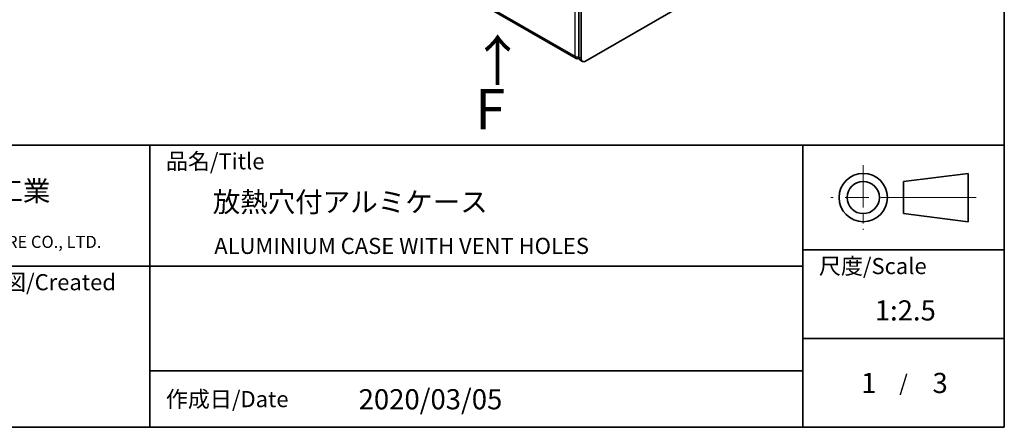
# Model space of a CAD drawing. Units: millimetres. Extents: x 36 to 2989, y 20 to 723.
# Drawn here: x 708 to 1014, y 20 to 146 of the extents above; entities that cross this region are included whole.
import ezdxf

# ---------------------------------------------------------------- set-up
doc = ezdxf.new("R2010")
doc.units = ezdxf.units.MM
doc.header["$LTSCALE"] = 2.5
doc.linetypes.add('CHAIN', pattern=[0.3543, 0.2362, -0.0295, 0.0591, -0.0295])
for name, color, linetype, lineweight in [('Border (ISO)', 7, 'Continuous', 35), ('Symbol (ISO)', 7, 'Continuous', 18), ('Title (ISO)', 7, 'Continuous', 35), ('Visible (ISO)', 7, 'Continuous', 35), ('Visible Narrow (ISO)', 7, 'Continuous', 25)]:
    doc.layers.add(name, color=color, linetype=linetype, lineweight=lineweight)
doc.styles.add('Note Text (TK)', font='txt')
doc.styles.add('文字スタイル67', font='arial.ttf')

# ---------------------------------------------------------------- blocks, each defined once
blk = doc.blocks.new('図面枠 tk図枠')
at = {"layer": 'Border (ISO)'}
for p in [(405.5, 289), (14.5, 8)]:
    blk.add_line(p, (405.5, 8), dxfattribs=at)
blk = doc.blocks.new('表題欄 tk表題欄')
at = {"layer": 'Title (ISO)'}
for p, q in [((74.71, 244.05), (255.71, 244.05)), ((149.71, 244.05), (149.71, 209.05)), ((230.71, 244.05), (230.71, 209.05)), ((255.71, 244.05), (255.71, 209.05)), ((243.21, 239.55), (251.21, 240.55)), ((243.21, 239.55), (243.21, 235.55)), ((251.21, 234.55), (251.21, 240.55)), ((243.21, 235.55), (251.21, 234.55)), ((230.71, 231.05), (255.71, 231.05)), ((74.71, 229.05), (230.71, 229.05)), ((230.71, 220.05), (255.71, 220.05)), ((149.71, 216.05), (230.71, 216.05)), ((255.71, 209.05), (74.71, 209.05))]:
    blk.add_line(p, q, dxfattribs=at)
at = {"layer": 'Title (ISO)', "color": 4, "linetype": 'CHAIN', "lineweight": 18, "ltscale": 8.88956}
blk.add_line((238.21, 241.55), (238.21, 233.55), dxfattribs=at)
at = {"layer": 'Title (ISO)', "color": 4, "linetype": 'CHAIN', "lineweight": 18, "ltscale": 20.001633}
blk.add_line((252.21, 237.55), (234.21, 237.55), dxfattribs=at)
at = {"layer": 'Title (ISO)'}
for radius in [3, 2]:
    blk.add_circle((238.21, 237.55), radius, dxfattribs=at)
at = {"layer": 'Title (ISO)', "color": 1, "char_height": 2, "line_spacing_factor": 1.5, "style": 'Note Text (TK)'}
for s, insert, attachment_point in [('\\fＭＳ Ｐゴシック|b0|i0;\\H2.0000;品名/Title', (151.71, 242.05), 4), ('\\fＭＳ Ｐゴシック|b0|i0;\\H2.0000;尺度/Scale', (232.71, 229.05), 4), ('\\fＭＳ Ｐゴシック|b0|i0;\\H2.0000;製図/Created', (137.21, 227.05), 5), ('\\fＭＳ Ｐゴシック|b0|i0;\\H2.0000;作成日/Date', (151.71, 212.55), 4)]:
    blk.add_mtext(s, dxfattribs=dict(at, insert=insert, attachment_point=attachment_point))
at = {"layer": 'Title (ISO)', "color": 7, "line_spacing_factor": 1.5, "style": 'Note Text (TK)'}
for s, insert, char_height, attachment_point in [('株式会社タカチ電機工業', (99.87, 238.05), 2.5, 4), ('\\fArial|b0|i0;\\H1.4986;TAKACHI ELECTRONICS ENCLOSURE CO., LTD.', (99.87, 232.05), 1.4986, 4), ('\\fＭＳ Ｐゴシック|b0|i0;\\H2.0000;/', (243.21, 214.55), 2, 5)]:
    blk.add_mtext(s, dxfattribs=dict(at, insert=insert, char_height=char_height, attachment_point=attachment_point))
at = {"layer": 'Title (ISO)', "color": 7}
for tag, p, height, style in [('<品名>_001', (157.52, 235.75), 2.5, 'Note Text (TK)'), ('<Title>_001', (157.71, 230.55), 2, '文字スタイル67'), ('<尺度>_001', (239.64, 222.3), 2.5, 'Note Text (TK)'), ('<ページ_No.>_001', (237.95, 213.3), 2.5, 'Note Text (TK)'), ('<総ページ数>_001', (246.8, 213.3), 2.5, 'Note Text (TK)'), ('作成日_001', (175.62, 211.28), 2.5, 'Note Text (TK)')]:
    blk.add_attdef(tag, p, '', height=height, dxfattribs=dict(at, style=style))

msp = doc.modelspace()

# ---------------------------------------------------------------- linework, layer by layer
at = {"layer": 'Visible (ISO)'}
for p, q in [((881.784, 134.781), (881.784, 213.573)), ((882.491, 134.373), (882.491, 213.165)), ((994.214, 197.243), (883.905, 133.556)), ((880.963, 134.339), (799.787, 181.206)), ((882.198, 133.865), (882.905, 133.457))]:
    msp.add_line(p, q, dxfattribs=at)
for centre, major_axis, end_param in [((881.713, 135.638), (-0.75, -1.299), 7.0685835), ((883.198, 135.598), (-1, -1.732), 6.2831853), ((883.905, 135.189), (-1, -1.732), 7.0685835)]:
    msp.add_ellipse(centre, major_axis=major_axis, ratio=0.5773503, start_param=5.4977871, end_param=end_param, dxfattribs=at)
msp.add_open_spline([(881.783, 134.809), (881.52, 134.795), (881.254, 134.818), (881.021, 134.881), (880.885, 134.918), (880.761, 134.967), (880.653, 135.026)], degree=3, knots=[0.73824023, 0.73824023, 0.73824023, 0.73824023, 1.26525566, 1.26525566, 1.26525566, 1.57079633, 1.57079633, 1.57079633, 1.57079633], dxfattribs=at)
for points in [[(881.713, 134.414), (881.713, 134.543), (881.713, 134.672), (881.713, 134.801)], [(881.713, 134.414), (881.756, 134.39), (881.799, 134.37), (881.841, 134.353)]]:
    msp.add_open_spline(points, degree=3, dxfattribs=at)
at = {"layer": 'Visible Narrow (ISO)'}
for p, q in [((880.653, 135.026), (880.653, 213.41)), ((799.477, 181.893), (880.653, 135.026)), ((882.491, 134.373), (881.784, 134.781))]:
    msp.add_line(p, q, dxfattribs=at)

# ---------------------------------------------------------------- block references
at = {"xscale": 2.5, "yscale": 2.5, "zscale": 2.5}
msp.add_blockref('図面枠 tk図枠', (0, 0), dxfattribs=at)
msp.add_blockref('表題欄 tk表題欄', (374.478, -502.632), dxfattribs=at).add_auto_attribs({'<品名>_001': '放熱穴付アルミケース', '<尺度>_001': '1:2.5', '作成日_001': '2020/03/05', '<Title>_001': 'ALUMINIUM CASE WITH VENT HOLES', '<ページ_No.>_001': '1', '<総ページ数>_001': '3'})

# ---------------------------------------------------------------- texts
at = {"layer": 'Symbol (ISO)', "color": 7, "insert": (865.153, 134.177), "char_height": 12.5, "width": 18.54634, "attachment_point": 4, "rotation": 180, "line_spacing_factor": 1.5, "style": 'Note Text (TK)'}
msp.add_mtext('{\\fＭＳ Ｐゴシック|b0|i0;\\H12.5000;↓}', dxfattribs=at)
at = {"layer": 'Symbol (ISO)', "color": 7, "insert": (849.593, 118.634), "char_height": 12.5, "width": 12.83685, "attachment_point": 4, "line_spacing_factor": 1.5, "style": 'Note Text (TK)'}
msp.add_mtext('{\\fArial|b1|i0;\\H12.5000;F}', dxfattribs=at)

doc.saveas('drawing.dxf')
